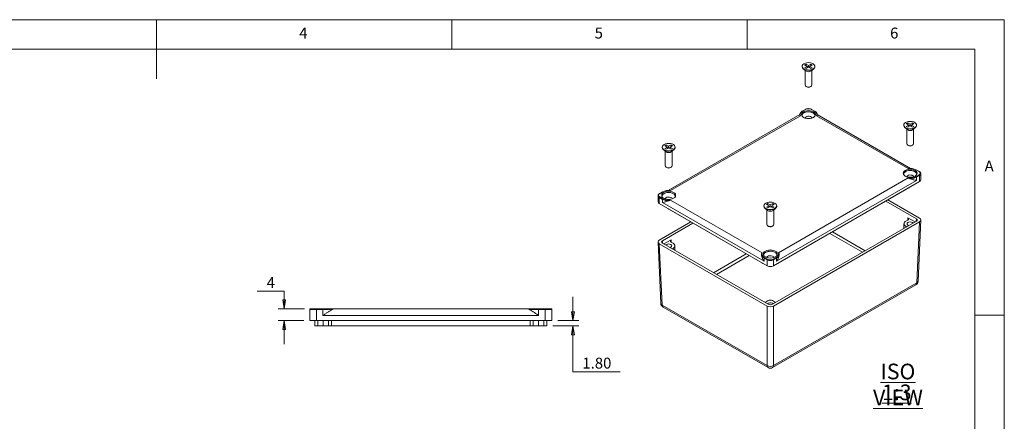
# Model space of a CAD drawing. Units: millimetres. Extents: x 5 to 292, y 5 to 205.
# Drawn here: x 125 to 292, y 137 to 205 of the extents above; entities that cross this region are included whole.
import ezdxf

# ---------------------------------------------------------------- set-up
doc = ezdxf.new("R2010")
doc.units = ezdxf.units.MM
doc.styles.add('SLDTEXTSTYLE0', font='TXT', dxfattribs={"width": 0.75})
doc.dimstyles.new('SLDDIMSTYLE4', dxfattribs={"dimtxt": 1.852083, "dimasz": 1.5, "dimexe": 0, "dimexo": 0.0625, "dimgap": 0.463021, "dimtad": 0, "dimtih": 1, "dimtoh": 1, "dimdec": 6, "dimlfac": 2, "dimrnd": 1e-09, "dimzin": 12, "dimdsep": 46, "dimtxsty": 'SLDTEXTSTYLE0', "dimblk1": 'CLOSED', "dimblk2": 'CLOSED', "dimsah": 1, "dimcen": 0.09, "dimadec": 0, "dimazin": 3, "dimtfac": 1, "dimtmove": 0, "dimatfit": 0, "dimldrblk": 'CLOSED', "dimfxl": 0, "dimfrac": 2, "dimtolj": 1, "dimtzin": 12, "dimarcsym": 0})
doc.dimstyles.new('SLDDIMSTYLE5', dxfattribs={"dimtxt": 1.852083, "dimasz": 1.5, "dimexe": 0, "dimexo": 0.0625, "dimgap": 0.463021, "dimtad": 0, "dimtih": 1, "dimtoh": 1, "dimlfac": 2, "dimrnd": 1e-09, "dimzin": 4, "dimdsep": 46, "dimtxsty": 'SLDTEXTSTYLE0', "dimblk1": 'CLOSED', "dimblk2": 'CLOSED', "dimsah": 1, "dimcen": 0.09, "dimadec": 0, "dimazin": 1, "dimtfac": 1, "dimtmove": 0, "dimatfit": 0, "dimldrblk": 'CLOSED', "dimfxl": 0, "dimfrac": 2, "dimtolj": 1, "dimtzin": 12, "dimarcsym": 0})

# ---------------------------------------------------------------- blocks, each defined once
blk = doc.blocks.new('_CLOSED')
at = {"color": 0, "linetype": 'ByBlock', "lineweight": -2}
for p, q in [((-1, 0.166667), (0, 0)), ((-1, 0.166667), (-1, -0.166667)), ((0, 0), (-1, -0.166667)), ((0, 0), (-1, 0))]:
    blk.add_line(p, q, dxfattribs=at)
blk = doc.blocks.new('_D_11')
at = {"color": 7, "linetype": 'Continuous', "lineweight": 0}
for p, q in [((165.58, 159.06), (170.12, 159.06)), ((170.12, 159.06), (170.12, 156.08)), ((173.57, 156.08), (169.12, 156.08)), ((173.44, 154.08), (169.12, 154.08)), ((170.12, 154.08), (170.12, 150.08))]:
    blk.add_line(p, q, dxfattribs=at)
at = {"color": 7, "linetype": 'Continuous', "lineweight": 0, "xscale": 1.5, "yscale": 1.5}
for p, rotation in [((170.12, 156.08, -27.3), 270.0000000000002), ((170.12, 154.08, -27.3), 90.0000000000002)]:
    blk.add_blockref('_CLOSED', p, dxfattribs=dict(at, rotation=rotation))
at = {"color": 7, "linetype": 'Continuous', "lineweight": 0, "insert": (167.17, 161.45), "char_height": 1.85, "attachment_point": 1, "style": 'SLDTEXTSTYLE0'}
blk.add_mtext('4', dxfattribs=at)
blk = doc.blocks.new('_D_12')
at = {"color": 7, "linetype": 'Continuous', "lineweight": 0}
for p, q in [((219, 154.08), (219, 158.08)), ((216.44, 154.08), (220, 154.08)), ((215.57, 153.18), (220, 153.18)), ((219, 145.42), (219, 153.18)), ((226.96, 145.42), (219, 145.42))]:
    blk.add_line(p, q, dxfattribs=at)
at = {"color": 7, "linetype": 'Continuous', "lineweight": 0, "xscale": 1.5, "yscale": 1.5}
for p, rotation in [((219, 154.08, -27.3), 270.0000000000004), ((219, 153.18, -27.3), 90.0000000000004)]:
    blk.add_blockref('_CLOSED', p, dxfattribs=dict(at, rotation=rotation))
at = {"color": 7, "linetype": 'Continuous', "lineweight": 0, "insert": (220.59, 147.81), "char_height": 1.852, "attachment_point": 1, "style": 'SLDTEXTSTYLE0'}
blk.add_mtext('1.80', dxfattribs=at)
blk = doc.blocks.new('SW_NOTE_3')
at = {"color": 0, "linetype": 'Continuous', "lineweight": 0, "char_height": 2.646, "attachment_point": 2, "style": 'SLDTEXTSTYLE0'}
for s, insert in [('\\LISO VIEW', (9.47, 3.41)), ('\\L1:3', (9.27, -0.12))]:
    blk.add_mtext(s, dxfattribs=dict(at, insert=insert))

msp = doc.modelspace()

# ---------------------------------------------------------------- linework, layer by layer
at = {"color": 7, "linetype": 'Continuous', "lineweight": 0}
for p, q in [((292, 205), (5, 205)), ((148.5, 205), (148.5, 195)), ((198.5, 205), (198.5, 200)), ((248.5, 200), (248.5, 205)), ((292, 77.25), (292, 205)), ((287, 200), (10, 200)), ((287, 60.25), (287, 200)), ((287, 155), (292, 155))]:
    msp.add_line(p, q, dxfattribs=at)
at = {"color": 7, "linetype": 'Continuous', "lineweight": 15}
for p, q in [((257.77612758, 197.10640006), (257.77612758, 197.05196401)), ((257.95321835, 196.70929838), (258.38542634, 196.32836298)), ((258.44698196, 197.48058711), (258.21127969, 197.34451909)), ((258.21127969, 197.34451909), (258.62375865, 197.10640006)), ((258.62375865, 197.10640006), (258.21127969, 196.86828103)), ((258.21127969, 196.86828103), (258.44698196, 196.73221301)), ((258.85946091, 197.24246808), (258.44698196, 197.48058711)), ((258.44698196, 197.20845107), (258.44698196, 197.48058711)), ((258.44698196, 196.73221301), (258.85946091, 196.97033204)), ((258.62375865, 196.83426402), (258.62375865, 197.10640006)), ((258.81227449, 196.9430919), (258.62375865, 197.05191977)), ((259.27193987, 197.48058711), (258.85946091, 197.24246808)), ((258.85946091, 196.97033204), (258.85946091, 197.24246808)), ((258.85946091, 196.97033204), (259.27193987, 196.73221301)), ((259.09516317, 197.05191977), (258.90664734, 196.9430919)), ((259.09516317, 197.10640006), (259.50764213, 197.34451909)), ((259.50764213, 196.86828103), (259.09516317, 197.10640006)), ((259.09516317, 197.10640006), (259.09516317, 196.83426402)), ((259.50764213, 197.34451909), (259.27193987, 197.48058711)), ((259.27193987, 197.20845107), (259.27193987, 197.48058711)), ((259.27193987, 196.73221301), (259.50764213, 196.86828103)), ((259.33349548, 196.32836298), (259.76570347, 196.70929838)), ((259.94279424, 197.05196401), (259.94279424, 197.10640006)), ((258.29279424, 196.41000619), (258.29279424, 193.92189089)), ((259.42612758, 193.92189089), (259.42612758, 196.41000619)), ((258.45870196, 193.69061285), (258.57657224, 193.62254567)), ((259.14234958, 193.62254567), (259.26021986, 193.69061285)), ((257.4021796, 188.95765244), (235.12368558, 176.0965516)), ((257.48383757, 188.74556077), (235.53348736, 176.07389332)), ((258.334608, 189.82275633), (257.81606302, 189.52340669)), ((258.37627128, 189.81863066), (257.8577263, 189.51928102)), ((259.86119552, 189.51928102), (259.34265054, 189.81863066)), ((259.9028588, 189.52340669), (259.38431383, 189.82275633)), ((275.72719252, 179.80215703), (260.23508425, 188.74556077)), ((276.13699431, 179.82481531), (260.35325911, 188.93657169)), ((274.98239259, 187.1734347), (274.98239259, 187.11899865)), ((275.15948336, 186.77633302), (275.59169135, 186.39539762)), ((275.65324696, 187.54762175), (275.4175447, 187.41155373)), ((275.4175447, 187.41155373), (275.83002366, 187.1734347)), ((275.83002366, 187.1734347), (275.4175447, 186.93531567)), ((275.4175447, 186.93531567), (275.65324696, 186.79924765)), ((276.06572592, 187.30950272), (275.65324696, 187.54762175)), ((275.65324696, 187.27548571), (275.65324696, 187.54762175)), ((275.65324696, 186.79924765), (276.06572592, 187.03736668)), ((275.83002366, 186.90129866), (275.83002366, 187.1734347)), ((276.01853949, 187.01012654), (275.83002366, 187.11895441)), ((276.47820488, 187.54762175), (276.06572592, 187.30950272)), ((276.06572592, 187.03736668), (276.06572592, 187.30950272)), ((276.06572592, 187.03736668), (276.47820488, 186.79924765)), ((276.30142818, 187.11895441), (276.11291235, 187.01012654)), ((276.30142818, 187.1734347), (276.71390714, 187.41155373)), ((276.71390714, 186.93531567), (276.30142818, 187.1734347)), ((276.30142818, 187.1734347), (276.30142818, 186.90129866)), ((276.71390714, 187.41155373), (276.47820488, 187.54762175)), ((276.47820488, 187.27548571), (276.47820488, 187.54762175)), ((276.47820488, 186.79924765), (276.71390714, 186.93531567)), ((276.53976049, 186.39539762), (276.97196848, 186.77633302)), ((277.14905925, 187.11899865), (277.14905925, 187.1734347)), ((275.49905925, 186.47704083), (275.49905925, 183.98892553)), ((276.63239259, 183.98892553), (276.63239259, 186.47704083)), ((234.11162063, 183.44517099), (234.11162063, 183.39073494)), ((234.78247501, 183.81935804), (234.54677275, 183.68329002)), ((234.54677275, 183.68329002), (234.95925171, 183.44517099)), ((234.95925171, 183.44517099), (234.54677275, 183.20705196)), ((235.19495397, 183.58123901), (234.78247501, 183.81935804)), ((234.78247501, 183.547222), (234.78247501, 183.81935804)), ((234.78247501, 183.07098394), (235.19495397, 183.30910297)), ((234.95925171, 183.17303495), (234.95925171, 183.44517099)), ((235.14776754, 183.28186283), (234.95925171, 183.3906907)), ((235.60743292, 183.81935804), (235.19495397, 183.58123901)), ((235.19495397, 183.30910297), (235.19495397, 183.58123901)), ((235.19495397, 183.30910297), (235.60743292, 183.07098394)), ((235.43065623, 183.3906907), (235.24214039, 183.28186283)), ((235.43065623, 183.44517099), (235.84313518, 183.68329002)), ((235.84313518, 183.20705196), (235.43065623, 183.44517099)), ((235.43065623, 183.44517099), (235.43065623, 183.17303495)), ((235.84313518, 183.68329002), (235.60743292, 183.81935804)), ((235.60743292, 183.547222), (235.60743292, 183.81935804)), ((236.2782873, 183.39073494), (236.2782873, 183.44517099)), ((275.66496697, 183.75764749), (275.78283725, 183.68958031)), ((276.34861459, 183.68958031), (276.46648487, 183.75764749)), ((234.28871141, 183.04806931), (234.7209194, 182.66713391)), ((234.54677275, 183.20705196), (234.78247501, 183.07098394)), ((234.6282873, 182.74877712), (234.6282873, 180.26066182)), ((235.60743292, 183.07098394), (235.84313518, 183.20705196)), ((235.66898854, 182.66713391), (236.10119652, 183.04806931)), ((235.76162063, 180.26066182), (235.76162063, 182.74877712)), ((234.79419502, 180.02938378), (234.9120653, 179.9613166)), ((235.47784264, 179.9613166), (235.59571292, 180.02938378)), ((277.5860055, 179.28696602), (277.06746053, 179.58631566)), ((277.06746053, 178.4297375), (277.5860055, 178.72908714)), ((277.62766878, 179.29109169), (277.10912381, 179.59044133)), ((277.64493106, 178.62702507), (277.12638609, 178.32767543)), ((277.12638609, 177.76970587), (277.12638609, 178.32767543)), ((277.64493106, 177.60634906), (277.64493106, 178.62702507)), ((277.86948253, 177.9193055), (277.86948253, 178.93998151)), ((277.64493106, 177.60634906), (252.94333417, 163.3464207)), ((277.12638609, 177.76970587), (253.46187915, 164.1084768)), ((276.04279319, 176.66776813), (253.72051413, 163.78139072)), ((253.77684232, 165.54222868), (275.72719252, 178.21389613)), ((233.39119735, 175.2117178), (233.39119735, 174.19104179)), ((234.15155608, 175.86217762), (233.63301111, 175.56282798)), ((234.19321936, 175.85805195), (233.67467439, 175.55870231)), ((233.67467439, 175.00082343), (234.19321936, 174.70147379)), ((233.61574882, 174.89876136), (233.61574882, 173.87808535)), ((234.1342938, 174.59941172), (233.61574882, 174.89876136)), ((251.85910378, 163.3464207), (233.61574882, 173.87808535)), ((234.1342938, 174.04144216), (234.1342938, 174.59941172)), ((251.3405588, 164.1084768), (234.1342938, 174.04144216)), ((235.53348736, 174.48563242), (251.02559563, 165.54222868)), ((251.31788564, 173.51220563), (251.31788564, 173.45776957)), ((251.98874002, 173.88639268), (251.75303776, 173.75032466)), ((251.75303776, 173.75032466), (252.16551672, 173.51220563)), ((252.16551672, 173.51220563), (251.75303776, 173.2740866)), ((252.40121898, 173.64827365), (251.98874002, 173.88639268)), ((251.98874002, 173.61425664), (251.98874002, 173.88639268)), ((251.98874002, 173.13801858), (252.40121898, 173.37613761)), ((252.16551672, 173.24006959), (252.16551672, 173.51220563)), ((252.35403255, 173.34889747), (252.16551672, 173.45772534)), ((252.81369793, 173.88639268), (252.40121898, 173.64827365)), ((252.40121898, 173.37613761), (252.40121898, 173.64827365)), ((252.40121898, 173.37613761), (252.81369793, 173.13801858)), ((252.63692124, 173.45772534), (252.4484054, 173.34889747)), ((252.63692124, 173.51220563), (253.04940019, 173.75032466)), ((253.04940019, 173.2740866), (252.63692124, 173.51220563)), ((252.63692124, 173.51220563), (252.63692124, 173.24006959)), ((253.04940019, 173.75032466), (252.81369793, 173.88639268)), ((252.81369793, 173.61425664), (252.81369793, 173.88639268)), ((253.48455231, 173.45776957), (253.48455231, 173.51220563)), ((277.12650725, 171.31883082), (271.95183265, 174.30610688)), ((277.64511683, 171.42764793), (272.30538604, 174.5102089)), ((251.08192382, 163.78139072), (235.21788669, 172.93950442)), ((251.49497642, 173.11510395), (251.92718441, 172.73416855)), ((251.75303776, 173.2740866), (251.98874002, 173.13801858)), ((251.83455231, 172.81581176), (251.83455231, 170.32769646)), ((252.81369793, 173.13801858), (253.04940019, 173.2740866)), ((252.87525354, 172.73416855), (253.30746153, 173.11510395)), ((252.96788564, 170.32769646), (252.96788564, 172.81581176)), ((238.95529384, 170.78194519), (233.61556305, 167.69938422)), ((239.30884723, 170.57784317), (234.13417264, 167.59056711)), ((252.00046003, 170.09641842), (252.1183303, 170.02835124)), ((252.68410765, 170.02835124), (252.80197793, 170.09641842)), ((252.75465121, 156.84119364), (277.12650725, 170.91076665)), ((252.94314841, 156.54180669), (277.64511683, 170.80194953)), ((275.01580587, 170.46904636), (274.99899239, 169.68257846)), ((275.3232638, 170.89018034), (275.66204458, 171.08575432)), ((275.46459321, 169.95136409), (275.3232638, 170.03295182)), ((275.66211189, 171.4938729), (276.89934912, 170.77963105)), ((276.44284954, 170.67927491), (276.55669546, 170.5818213)), ((277.17529548, 160.4427121), (277.64511683, 170.80194953)), ((277.39924546, 160.7372136), (277.86937394, 171.10322296)), ((233.39130595, 167.37495925), (233.86143443, 157.00894989)), ((233.61556305, 167.07368582), (251.85928955, 156.54180669)), ((233.61556305, 167.07368582), (234.08538441, 156.71444839)), ((234.13417264, 167.18250293), (252.04778674, 156.84119364)), ((234.36133077, 167.05136734), (235.598568, 167.76560919)), ((235.59863531, 167.35749061), (235.93741609, 167.16191663)), ((236.26168749, 165.95431475), (236.24487401, 166.74078265)), ((235.93741609, 166.30468811), (235.79608668, 166.22310038)), ((251.85910378, 164.36709672), (251.3405588, 164.66644636)), ((251.3405588, 164.1084768), (251.3405588, 164.66644636)), ((251.39948437, 164.76850843), (251.91802934, 164.46915879)), ((251.85910378, 163.3464207), (251.85910378, 164.36709672)), ((252.88440861, 164.46915879), (253.40295358, 164.76850843)), ((253.46187915, 164.66644636), (252.94333417, 164.36709672)), ((252.94333417, 164.36709672), (252.94333417, 163.3464207)), ((253.46187915, 164.1084768), (253.46187915, 164.66644636)), ((252.78452116, 146.11905691), (277.01666823, 160.10797765)), ((252.94314841, 146.45379135), (277.17529548, 160.4427121)), ((234.08538441, 156.71444839), (251.85928955, 146.45379135)), ((251.51742745, 157.14736354), (252.04771943, 157.45349459)), ((252.75471852, 157.45349459), (253.28501051, 157.14736354)), ((252.77834259, 157.01804584), (252.89218851, 156.92059223)), ((174.44430899, 154.08181294), (174.44430899, 155.95681303)), ((175.59430901, 155.95681303), (174.44430899, 155.95681303)), ((174.56930899, 156.08181303), (175.59430901, 156.08181303)), ((175.59430901, 155.95681303), (175.59430901, 156.08181303)), ((175.59430901, 156.08181303), (176.69430889, 156.08181303)), ((175.59430901, 155.95681303), (175.59430901, 154.08181294)), ((176.69430889, 155.95681303), (175.59430901, 155.95681303)), ((176.69430889, 155.95681303), (176.69430889, 156.08181303)), ((176.69430889, 156.08181303), (178.5124466, 156.08181303)), ((176.69430889, 154.93181301), (176.69430889, 155.95681303)), ((178.25427979, 155.95681303), (176.69430889, 155.95681303)), ((178.5124466, 156.08181303), (211.37617018, 156.08181303)), ((211.37617018, 156.08181303), (213.19430928, 156.08181303)), ((213.19430928, 155.95681303), (211.63433652, 155.95681303)), ((213.19430928, 155.95681303), (213.19430928, 156.08181303)), ((213.19430928, 156.08181303), (214.29430928, 156.08181303)), ((213.19430928, 154.93181301), (213.19430928, 155.95681303)), ((214.29430928, 155.95681303), (213.19430928, 155.95681303)), ((214.29430928, 155.95681303), (214.29430928, 156.08181303)), ((214.29430928, 156.08181303), (215.319308, 156.08181303)), ((214.29430928, 154.08181294), (214.29430928, 155.95681303)), ((215.44431012, 155.95681303), (214.29430928, 155.95681303)), ((215.44431012, 155.95681303), (215.44431012, 154.08181294)), ((234.24401166, 156.37971394), (252.0179168, 146.11905691)), ((251.85928955, 146.45379135), (251.85928955, 156.54180669)), ((252.94314841, 156.54180669), (252.94314841, 146.45379135)), ((175.59430901, 154.08181294), (174.44430899, 154.08181294)), ((175.31930901, 153.18181307), (175.31930901, 154.08181294)), ((214.29430928, 154.08181294), (175.59430901, 154.08181294)), ((175.81930898, 154.08181294), (175.81930898, 153.18181307)), ((213.19430928, 154.93181301), (176.69430889, 154.93181301)), ((176.74430904, 153.18181307), (176.74430904, 154.08181294)), ((177.61795667, 153.18181307), (177.61795667, 154.08181294)), ((178.11795675, 154.08181294), (178.11795675, 153.18181307)), ((211.77065979, 153.18181307), (211.77065979, 154.08181294)), ((212.27066081, 154.08181294), (212.27066081, 153.18181307)), ((213.14430844, 153.18181307), (213.14430844, 154.08181294)), ((214.06930919, 153.18181307), (214.06930919, 154.08181294)), ((215.44431012, 154.08181294), (214.29430928, 154.08181294)), ((214.56931021, 154.08181294), (214.56931021, 153.18181307)), ((175.81930898, 153.18181307), (175.31930901, 153.18181307)), ((176.74430904, 153.18181307), (175.81930898, 153.18181307)), ((177.61795667, 153.18181307), (176.74430904, 153.18181307)), ((178.11795675, 153.18181307), (177.61795667, 153.18181307)), ((211.77065979, 153.18181307), (178.11795675, 153.18181307)), ((212.27066081, 153.18181307), (211.77065979, 153.18181307)), ((213.14430844, 153.18181307), (212.27066081, 153.18181307)), ((214.06930919, 153.18181307), (213.14430844, 153.18181307)), ((214.56931021, 153.18181307), (214.06930919, 153.18181307))]:
    msp.add_line(p, q, dxfattribs=at)
at = {"color": 8, "linetype": 'Continuous', "lineweight": 15}
for p, q in [((276.04279319, 176.66776813), (276.04279319, 176.68145455)), ((235.21788669, 172.95319084), (235.21788669, 172.93950442)), ((275.3232638, 170.03295182), (275.32079729, 169.86835247)), ((275.64641574, 171.07673199), (275.66211189, 171.4938729)), ((277.10750279, 170.89979561), (277.12650725, 171.31883082)), ((267.98507391, 165.63352951), (262.45696708, 168.82483765)), ((262.92215817, 169.09338676), (268.450265, 165.90207861)), ((234.13417264, 167.59056711), (234.1531771, 167.17153189)), ((235.598568, 167.76560919), (235.61426415, 167.34846828)), ((235.93741609, 166.30468811), (235.9398826, 166.14008876)), ((242.81041488, 162.1738149), (248.33852171, 165.36512305)), ((248.80371281, 165.09657394), (243.27560598, 161.9052658)), ((251.08192382, 163.78139072), (251.08192382, 163.79507714)), ((253.72051413, 163.79507714), (253.72051413, 163.78139072))]:
    msp.add_line(p, q, dxfattribs=at)
at = {"color": 7, "linetype": 'Continuous', "lineweight": 15, "flags": 128}
for points in [[(257.77612758, 197.05196401), (257.77675914, 197.03061233), (257.82688741, 196.86277291), (257.95359694, 196.70896494), (258.14749026, 196.58059563), (258.39418718, 196.48718556), (258.67539133, 196.43566253), (258.97024707, 196.42984776), (259.25688631, 196.4701725), (259.51405033, 196.55364606), (259.72266645, 196.67407758), (259.86726256, 196.8225352), (259.93711463, 196.98800852), (259.94279424, 197.05196401)], [(258.09342856, 197.54862112), (257.91516207, 197.41291255), (257.8069299, 197.25447135), (257.77675914, 197.08504838), (257.82688741, 196.91720897), (257.95359694, 196.76340099), (258.14749026, 196.63503169), (258.39418718, 196.54162162), (258.67539133, 196.49009858), (258.97024707, 196.48428381), (259.25688631, 196.52460855), (259.51405033, 196.60808211), (259.72266645, 196.72851363), (259.86726256, 196.87697126), (259.93711463, 197.04244457), (259.92704205, 197.21266117), (259.83779187, 197.37499687), (259.67598335, 197.51741197), (259.4536171, 197.6293442), (259.18718501, 197.70249205), (258.89644711, 197.73143049), (258.60296612, 197.71401328), (258.32850818, 197.65153218), (258.09342856, 197.54862112)], [(258.29279424, 193.92189089), (258.33592918, 193.79670378), (258.45876707, 193.69057526), (258.64260697, 193.61966246), (258.85946091, 193.59476119), (259.07631486, 193.61966246), (259.26015475, 193.69057526)], [(259.26015475, 193.69057526), (259.38299265, 193.79670378), (259.42612758, 193.92189089)], [(258.02271789, 188.45795048), (258.26779424, 188.34938938), (258.55319171, 188.28114503), (258.85946091, 188.25786815), (259.16573011, 188.28114503), (259.45112758, 188.34938938), (259.69620394, 188.45795048), (259.88425764, 188.59943005), (260.00247314, 188.76418649), (260.04279424, 188.94099194), (260.00247314, 189.11779739), (259.88425764, 189.28255384), (259.69620394, 189.42403341), (259.45112758, 189.5325945), (259.16573011, 189.60083886), (258.85946091, 189.62411573), (258.55319171, 189.60083886), (258.26779424, 189.5325945), (258.02271789, 189.42403341), (257.83466418, 189.28255384), (257.71644868, 189.11779739), (257.67612758, 188.94099194), (257.71644868, 188.76418649), (257.83466418, 188.59943005), (258.02271789, 188.45795048)], [(260.02951117, 188.83892434), (260.00247314, 188.91366219), (259.88425764, 189.07841863), (259.69620394, 189.2198982), (259.45112758, 189.3284593), (259.16573011, 189.39670365), (258.85946091, 189.41998053), (258.55319171, 189.39670365), (258.26779424, 189.3284593), (258.02271789, 189.2198982), (257.83466418, 189.07841863), (257.71644868, 188.91366219), (257.68941065, 188.83892434)], [(257.71140434, 188.77543625), (257.76334443, 188.93769036), (257.89785147, 189.10096344), (258.10367668, 189.2372324), (258.36555495, 189.33639078), (258.66406397, 189.39108446), (258.97706468, 189.39725707), (259.28134326, 189.3544508), (259.55433276, 189.26584041), (259.77578679, 189.13799772), (259.92928112, 188.98040424), (260.00343178, 188.80474795), (260.00751748, 188.77543625)], [(259.46896834, 188.35545642), (259.45974771, 188.38287335), (259.36820935, 188.50255353), (259.2079617, 188.59506253), (259.00064708, 188.6479065), (258.77426449, 188.65394856), (258.55938815, 188.61237271), (258.3850383, 188.52879399), (258.27476184, 188.41450017), (258.24995348, 188.35545642)], [(274.98239259, 187.11899865), (274.98302415, 187.09764697), (275.03315242, 186.92980755), (275.15986195, 186.77599958), (275.35375527, 186.64763027), (275.60045219, 186.5542202), (275.88165634, 186.50269717), (276.17651208, 186.4968824), (276.46315132, 186.53720714), (276.72031534, 186.6206807), (276.92893146, 186.74111222), (277.07352757, 186.88956984), (277.14337964, 187.05504316), (277.14905925, 187.11899865)], [(275.29969357, 187.61565576), (275.12142708, 187.47994719), (275.01319491, 187.32150599), (274.98302415, 187.15208302), (275.03315242, 186.98424361), (275.15986195, 186.83043563), (275.35375527, 186.70206633), (275.60045219, 186.60865626), (275.88165634, 186.55713322), (276.17651208, 186.55131845), (276.46315132, 186.59164319), (276.72031534, 186.67511675), (276.92893146, 186.79554827), (277.07352757, 186.9440059), (277.14337964, 187.10947921), (277.13330706, 187.27969581), (277.04405688, 187.44203151), (276.88224836, 187.58444661), (276.65988211, 187.69637884), (276.39345002, 187.76952669), (276.10271212, 187.79846513), (275.80923113, 187.78104792), (275.53477318, 187.71856682), (275.29969357, 187.61565576)], [(234.11162063, 183.39073494), (234.11225219, 183.36938325), (234.16238047, 183.20154384), (234.28909, 183.04773587), (234.48298331, 182.91936656), (234.72968024, 182.82595649), (235.01088438, 182.77443346), (235.30574013, 182.76861869), (235.59237937, 182.80894343), (235.84954339, 182.89241699), (236.0581595, 183.01284851), (236.20275561, 183.16130613), (236.27260769, 183.32677945), (236.2782873, 183.39073494)], [(234.42892162, 183.88739205), (234.25065512, 183.75168348), (234.14242295, 183.59324228), (234.11225219, 183.42381931), (234.16238047, 183.2559799), (234.28909, 183.10217192), (234.48298331, 182.97380262), (234.72968024, 182.88039255), (235.01088438, 182.82886951), (235.30574013, 182.82305474), (235.59237937, 182.86337948), (235.84954339, 182.94685304), (236.0581595, 183.06728456), (236.20275561, 183.21574219), (236.27260769, 183.3812155), (236.26253511, 183.5514321), (236.17328493, 183.7137678), (236.01147641, 183.8561829), (235.78911016, 183.96811513), (235.52267806, 184.04126298), (235.23194017, 184.07020142), (234.93845918, 184.05278421), (234.66400123, 183.99030311), (234.42892162, 183.88739205)], [(275.49905925, 183.98892553), (275.54219418, 183.86373842), (275.66503208, 183.7576099), (275.84887197, 183.6866971), (276.06572592, 183.66179583), (276.28257986, 183.6866971), (276.46641976, 183.7576099)], [(276.46641976, 183.7576099), (276.58925765, 183.86373842), (276.63239259, 183.98892553)], [(234.6282873, 180.26066182), (234.67142223, 180.13547471), (234.79426012, 180.02934619), (234.97810002, 179.95843339), (235.19495397, 179.93353212), (235.41180791, 179.95843339), (235.59564781, 180.02934619)], [(235.59564781, 180.02934619), (235.7184857, 180.13547471), (235.76162063, 180.26066182)], [(275.2289829, 178.52498511), (275.47405925, 178.41642402), (275.75945672, 178.34817967), (276.06572592, 178.32490279), (276.37199512, 178.34817967), (276.65739259, 178.41642402), (276.90246894, 178.52498511), (277.09052265, 178.66646468), (277.20873815, 178.83122113), (277.24905925, 179.00802658), (277.20873815, 179.18483203), (277.09052265, 179.34958848), (276.90246894, 179.49106805), (276.65739259, 179.59962914), (276.37199512, 179.66787349), (276.06572592, 179.69115037), (275.75945672, 179.66787349), (275.47405925, 179.59962914), (275.2289829, 179.49106805), (275.04092919, 179.34958848), (274.92271369, 179.18483203), (274.88239259, 179.00802658), (274.92271369, 178.83122113), (275.04092919, 178.66646468), (275.2289829, 178.52498511)], [(277.23577618, 178.90595898), (277.20873815, 178.98069683), (277.09052265, 179.14545327), (276.90246894, 179.28693284), (276.65739259, 179.39549394), (276.37199512, 179.46373829), (276.06572592, 179.48701517), (275.75945672, 179.46373829), (275.47405925, 179.39549394), (275.2289829, 179.28693284), (275.04092919, 179.14545327), (274.92271369, 178.98069683), (274.89567566, 178.90595898)], [(274.91766935, 178.84247089), (274.96960944, 179.004725), (275.10411648, 179.16799808), (275.30994169, 179.30426704), (275.57181996, 179.40342542), (275.87032898, 179.4581191), (276.18332969, 179.4642917), (276.48760827, 179.42148544), (276.76059777, 179.33287505), (276.9820518, 179.20503236), (277.13554613, 179.04743888), (277.20969679, 178.87178259), (277.21378249, 178.84247089)], [(276.67523335, 178.42249106), (276.66601272, 178.44990799), (276.57447436, 178.56958817), (276.41422671, 178.66209717), (276.20691209, 178.71494114), (275.9805295, 178.7209832), (275.76565316, 178.67940735), (275.5913033, 178.59582863), (275.48102685, 178.48153481), (275.45621849, 178.42249106)], [(276.1047466, 176.71721949), (276.08424747, 176.69692819), (276.04279319, 176.66776813)], [(234.35821094, 174.7967214), (234.6032873, 174.68816031), (234.88868476, 174.61991596), (235.19495397, 174.59663908), (235.50122317, 174.61991596), (235.78662063, 174.68816031), (236.03169699, 174.7967214), (236.21975069, 174.93820097), (236.33796619, 175.10295742), (236.3782873, 175.27976287), (236.33796619, 175.45656832), (236.21975069, 175.62132477), (236.03169699, 175.76280434), (235.78662063, 175.87136543), (235.50122317, 175.93960978), (235.19495397, 175.96288666), (234.88868476, 175.93960978), (234.6032873, 175.87136543), (234.35821094, 175.76280434), (234.17015724, 175.62132477), (234.05194174, 175.45656832), (234.01162063, 175.27976287), (234.05194174, 175.10295742), (234.17015724, 174.93820097), (234.35821094, 174.7967214)], [(236.36500423, 175.17769527), (236.33796619, 175.25243312), (236.21975069, 175.41718956), (236.03169699, 175.55866913), (235.78662063, 175.66723023), (235.50122317, 175.73547458), (235.19495397, 175.75875146), (234.88868476, 175.73547458), (234.6032873, 175.66723023), (234.35821094, 175.55866913), (234.17015724, 175.41718956), (234.05194174, 175.25243312), (234.0249037, 175.17769527)], [(234.04689739, 175.11420718), (234.09883749, 175.27646129), (234.23334452, 175.43973437), (234.43916974, 175.57600333), (234.70104801, 175.67516171), (234.99955702, 175.72985539), (235.31255774, 175.73602799), (235.61683632, 175.69322173), (235.88982582, 175.60461134), (236.11127985, 175.47676865), (236.26477418, 175.31917517), (236.33892484, 175.14351888), (236.34301054, 175.11420718)], [(235.80446139, 174.69422735), (235.79524077, 174.72164428), (235.70370241, 174.84132446), (235.54345476, 174.93383346), (235.33614014, 174.98667743), (235.10975755, 174.99271949), (234.89488121, 174.95114364), (234.72053135, 174.86756492), (234.6102549, 174.7532711), (234.58544654, 174.69422735)], [(251.31788564, 173.45776957), (251.3185172, 173.43641789), (251.36864548, 173.26857848), (251.49535501, 173.1147705), (251.68924832, 172.9864012), (251.93594525, 172.89299113), (252.21714939, 172.8414681), (252.51200514, 172.83565332), (252.79864438, 172.87597807), (253.0558084, 172.95945162), (253.26442451, 173.07988314), (253.40902062, 173.22834077), (253.47887269, 173.39381409), (253.48455231, 173.45776957)], [(251.63518663, 173.95442669), (251.45692013, 173.81871812), (251.34868796, 173.66027692), (251.3185172, 173.49085395), (251.36864548, 173.32301453), (251.49535501, 173.16920656), (251.68924832, 173.04083726), (251.93594525, 172.94742719), (252.21714939, 172.89590415), (252.51200514, 172.89008938), (252.79864438, 172.93041412), (253.0558084, 173.01388768), (253.26442451, 173.1343192), (253.40902062, 173.28277683), (253.47887269, 173.44825014), (253.46880012, 173.61846674), (253.37954994, 173.78080244), (253.21774142, 173.92321754), (252.99537517, 174.03514977), (252.72894307, 174.10829762), (252.43820518, 174.13723606), (252.14472419, 174.11981885), (251.87026624, 174.05733775), (251.63518663, 173.95442669)], [(235.21788669, 172.93950442), (235.17643242, 172.96866448), (235.15593328, 172.98895578)], [(251.83455231, 170.32769646), (251.87768724, 170.20250934), (252.00052513, 170.09638083), (252.18436503, 170.02546802), (252.40121898, 170.00056676), (252.61807292, 170.02546802), (252.80191282, 170.09638083)], [(252.80191282, 170.09638083), (252.92475071, 170.20250934), (252.96788564, 170.32769646)], [(275.8574152, 170.1781354), (275.6886023, 170.24385725), (275.57299017, 170.34374291), (275.53239259, 170.46156608), (275.57299017, 170.57938925), (275.6886023, 170.67927491), (275.86162809, 170.74601638), (276.06572592, 170.76945286), (276.26982375, 170.74601638), (276.44284954, 170.67927491), (276.44284954, 170.67927491)], [(235.57207758, 166.9510112), (235.68768972, 166.85112554), (235.7282873, 166.73330237), (235.68768972, 166.6154792), (235.57207758, 166.51559354), (235.40326469, 166.44987169)], [(251.56447595, 164.86375604), (251.80955231, 164.75519495), (252.09494977, 164.6869506), (252.40121898, 164.66367372), (252.70748818, 164.6869506), (252.99288564, 164.75519495), (253.237962, 164.86375604), (253.4260157, 165.00523561), (253.5442312, 165.16999206), (253.58455231, 165.34679751), (253.5442312, 165.52360296), (253.4260157, 165.68835941), (253.237962, 165.82983898), (252.99288564, 165.93840007), (252.70748818, 166.00664442), (252.40121898, 166.0299213), (252.09494977, 166.00664442), (251.80955231, 165.93840007), (251.56447595, 165.82983898), (251.37642225, 165.68835941), (251.25820675, 165.52360296), (251.21788564, 165.34679751), (251.25820675, 165.16999206), (251.37642225, 165.00523561), (251.56447595, 164.86375604)], [(253.57126924, 165.24472991), (253.5442312, 165.31946775), (253.4260157, 165.4842242), (253.237962, 165.62570377), (252.99288564, 165.73426487), (252.70748818, 165.80250922), (252.40121898, 165.8257861), (252.09494977, 165.80250922), (251.80955231, 165.73426487), (251.56447595, 165.62570377), (251.37642225, 165.4842242), (251.25820675, 165.31946775), (251.23116871, 165.24472991)], [(251.2531624, 165.18124182), (251.30510249, 165.34349593), (251.43960953, 165.50676901), (251.64543475, 165.64303797), (251.90731302, 165.74219634), (252.20582203, 165.79689003), (252.51882275, 165.80306263), (252.82310133, 165.76025637), (253.09609082, 165.67164598), (253.31754485, 165.54380329), (253.47103919, 165.3862098), (253.54518985, 165.21055352), (253.54927555, 165.18124182)], [(253.0107264, 164.76126199), (253.00150578, 164.78867892), (252.90996742, 164.9083591), (252.74971976, 165.0008681), (252.54240515, 165.05371207), (252.31602256, 165.05975413), (252.10114621, 165.01817828), (251.92679636, 164.93459956), (251.81651991, 164.82030574), (251.79171155, 164.76126199)], [(251.16758537, 163.74562578), (251.132436, 163.75745968), (251.08192382, 163.78139072)], [(253.72051413, 163.78139072), (253.67000195, 163.75745968), (253.63485258, 163.74562578)]]:
    msp.add_lwpolyline(points, dxfattribs=at)
at = {"color": 7, "linetype": 'Continuous', "lineweight": 15}
for centre, radius, start, end in [((258.85946091, 196.95024146), 0.78194732, 232.6830896163, 307.3169103837), ((258.85946248, 194.14583406), 0.59485933, 241.6042987175, 298.3903263515), ((258.08247874, 188.93347457), 0.62744151, 110.9899750887, 197.4271027472), ((257.8333163, 189.48520758), 0.04191477, 54.3824225248, 114.3071190462), ((258.85946091, 188.88607809), 1.0502983, 62.6096722366, 117.3903277634), ((259.88560552, 189.48520758), 0.04191477, 65.6928809538, 125.6175774752), ((259.63644308, 188.93347457), 0.62744151, 342.5728972528, 69.0100249113), ((276.06572592, 187.0172761), 0.78194732, 232.6830896163, 307.3169103837), ((276.06572749, 184.2128687), 0.59485933, 241.6042987255, 298.3903263435), ((235.19495397, 183.28901239), 0.78194732, 232.6830896163, 307.3169103837), ((235.19495553, 180.48460499), 0.59485933, 241.6042987209, 298.3903263481), ((276.0700656, 177.66210815), 2.16734196, 62.60045801, 99.1024220293), ((276.0700656, 180.35394501), 2.16734196, 260.8975779707, 297.39954199), ((276.1132427, 180.22512696), 2.15099555, 269.505850792, 298.0999677887), ((277.09187053, 179.55224222), 0.04191477, 65.692880954, 125.6175774752), ((276.99845142, 178.32185369), 0.12806707, 2.6054784857, 57.39452166), ((277.4801387, 179.00802658), 0.2983538, 290.7834207995, 69.2165792005), ((277.51699639, 178.62120333), 0.12806707, 2.6054784857, 57.39452166), ((277.48579878, 177.95756705), 0.38558678, 294.3746582936, 354.3052007488), ((233.78054119, 175.27976287), 0.2983538, 110.7834207995, 249.2165792006), ((233.7436835, 174.89293962), 0.12806707, 122.60547834, 177.3945215144), ((234.16880936, 175.82397851), 0.04191477, 54.3824225248, 114.3071190461), ((235.19061428, 173.93384444), 2.16734196, 80.8975779707, 117.39954199), ((233.7748811, 174.22930334), 0.38558678, 185.6947992512, 245.6253417064), ((234.26222847, 174.59358998), 0.12806707, 122.60547834, 177.3945215144), ((235.14743719, 176.49686325), 2.15099555, 241.9000322113, 270.494149208), ((235.19061428, 176.6256813), 2.16734196, 242.60045801, 279.1024220293), ((252.40121898, 173.35604703), 0.78194732, 232.6830896163, 307.3169103837), ((252.40122054, 170.55163962), 0.59485933, 241.6042987049, 298.3903263641), ((275.48593718, 170.46156608), 0.45844608, 110.7834207995, 249.2165792005), ((235.20449433, 166.31024525), 0.73871406, 60.1587328758, 132.6518735976), ((235.77474271, 166.73330237), 0.45844608, 290.7834207995, 69.2165792005), ((251.6593203, 165.36106284), 0.76426497, 187.445207284, 245.3494738278), ((251.6242368, 165.35431488), 0.62744151, 162.5728972528, 249.0100249113), ((253.17820115, 165.35431488), 0.62744151, 290.9899750887, 17.4271027472), ((253.14311765, 165.36106284), 0.76426497, 294.6505261723, 352.554792716), ((251.46849348, 164.66062462), 0.12806707, 122.60547834, 177.3945215144), ((251.98703845, 164.36127498), 0.12806707, 122.6054783401, 177.3945215143), ((252.40121898, 165.41337522), 1.17838346, 242.6096722366, 297.3903277634), ((252.40121898, 164.3926992), 1.17838346, 242.6096722366, 297.3903277634), ((252.40121898, 165.40171136), 1.0502983, 242.6096722366, 297.3903277634), ((252.8153995, 164.36127498), 0.12806707, 2.6054784857, 57.39452166), ((253.33394447, 164.66062462), 0.12806707, 2.6054784856, 57.39452166), ((276.63336605, 160.77194845), 0.76666667, 299.9973117337, 357.4032502574), ((234.62731384, 157.04368474), 0.76666667, 182.5967497426, 240.0026882664), ((252.41075933, 156.37727988), 0.73871406, 60.1587328758, 132.6518735976), ((174.56930899, 155.95681303), 0.125, 90, 180), ((215.31930899, 155.95681303), 0.125, 0, 90), ((252.40121898, 147.44350102), 1.12836729, 241.2964719037, 298.7035280963), ((252.40121898, 146.78302771), 0.76666667, 240.0026882664, 299.9973117336)]:
    msp.add_arc(centre, radius, start, end, dxfattribs=at)
at = {"color": 8, "linetype": 'Continuous', "lineweight": 15}
for centre, radius, start, end in [((258.35186127, 189.78455722), 0.04191477, 54.3824225247, 114.3071190463), ((259.36706055, 189.78455722), 0.04191477, 65.6928809539, 125.6175774752), ((277.61041675, 179.25288911), 0.04191832, 65.7086876515, 125.6162004601), ((277.49359857, 178.97242538), 0.37709799, 293.6599815441, 355.3848689233), ((233.77543657, 175.25063572), 0.38641395, 186.0936989839, 245.590486439), ((233.65026316, 175.52462545), 0.04191826, 54.3837769114, 114.2915720747), ((276.79955112, 160.41582039), 0.37670544, 305.1947743215, 4.0936307277), ((277.02741236, 160.78756869), 0.37522725, 293.2108624146, 352.2877007415), ((234.23326753, 157.05930498), 0.37522725, 187.7122992585, 246.7891375854), ((234.46112877, 156.68755668), 0.37670544, 175.9063692723, 234.8052256786), ((252.23503391, 146.42689965), 0.37670544, 175.9063692723, 234.8052256786), ((252.56740404, 146.42689965), 0.37670544, 305.1947743215, 4.0936307277)]:
    msp.add_arc(centre, radius, start, end, dxfattribs=at)
at = {"color": 7, "linetype": 'Continuous', "lineweight": 15}
for centre, major_axis, ratio, start_param, end_param in [((275.30827575, 171.28979416), (0.50023801, 0.0000824), 0.5770240171, 5.4978253566, 7.0681648326), ((276.77259031, 171.11479873), (0.50034273, 0), 0.5768922712, 5.4981297601, 7.0682408542), ((277.1024442, 171.11479873), (0.76719219, 0), 0.5768922712, 5.4981297601, 7.0682408542), ((234.15823569, 167.38653502), (0.76719219, 0), 0.5768922712, 2.3565371065, 3.9266482006), ((234.48808958, 167.38653502), (0.50034273, 0), 0.5768922712, 2.3565371065, 3.9266482006), ((235.95240413, 167.56153045), (0.50023801, -0.0000824), 0.5770240171, 2.3566131281, 3.9269526042), ((252.40121898, 157.24929929), (0.5, 0), 0.5774635729, 0.7855504566, 2.3560421969), ((252.40121898, 157.04550554), (0.5, 0), 0.5776834241, 3.9273334333, 5.4974445274), ((252.40121898, 156.85508494), (0.76666667, 0), 0.5776834241, 3.9273334333, 5.4974445274)]:
    msp.add_ellipse(centre, major_axis=major_axis, ratio=ratio, start_param=start_param, end_param=end_param, dxfattribs=at)
for points, knots in [([(257.48383757, 188.74556077), (257.48317621, 188.74615711), (257.47129989, 188.75686579), (257.43113523, 188.79270667), (257.37282613, 188.84261128), (257.36410604, 188.87396976), (257.35974061, 188.88966841)], [0, 0, 0, 0, 0.0091391646, 0.1641159036, 0.5815406523, 1, 1, 1, 1]), ([(257.50981856, 189.26745403), (257.46701062, 189.20690031), (257.3824847, 189.08733465), (257.36836085, 188.95332191), (257.36138998, 188.88717958)], [0, 0, 0, 0, 0.5064474188, 1, 1, 1, 1]), ([(257.81606302, 189.52340669), (257.77609265, 189.49810275), (257.6599347, 189.42456693), (257.55152592, 189.33849362), (257.51157023, 189.27043763), (257.50981856, 189.26745403)], [0, 0, 0, 0, 0.3340575047, 0.9708048966, 1, 1, 1, 1]), ([(258.84810996, 189.94861601), (258.84518261, 189.94885295), (258.76446124, 189.95538648), (258.60331806, 189.9272103), (258.43633173, 189.8777725), (258.355633, 189.83412748), (258.334608, 189.82275633)], [0, 0, 0, 0, 0.0156942963, 0.432768164, 0.8522151281, 1, 1, 1, 1]), ([(259.38431383, 189.82275633), (259.35240139, 189.83932839), (259.26028172, 189.88716594), (259.07844815, 189.93942393), (258.92386868, 189.94559272), (258.84810996, 189.94861601)], [0, 0, 0, 0, 0.212766652, 0.6141803928, 1, 1, 1, 1]), ([(260.21932891, 189.24428609), (260.20122184, 189.27136225), (260.14168659, 189.36038744), (260.0236144, 189.4503217), (259.9253437, 189.50979814), (259.9028588, 189.52340669)], [0, 0, 0, 0, 0.252094341, 0.8288748425, 1, 1, 1, 1]), ([(260.35114447, 188.88494542), (260.35285488, 188.90717522), (260.35969479, 188.99607183), (260.31504726, 189.12179872), (260.24449089, 189.2120872), (260.21932891, 189.24428609)], [0, 0, 0, 0, 0.1766375705, 0.7063705917, 1, 1, 1, 1]), ([(260.35918121, 188.88966841), (260.35481578, 188.87396976), (260.3460957, 188.84261128), (260.28778659, 188.79270667), (260.24762194, 188.75686579), (260.23574561, 188.74615711), (260.23508425, 188.74556077)], [0, 0, 0, 0, 0.4184593477, 0.8358840964, 0.9908608354, 1, 1, 1, 1]), ([(277.86564122, 178.94201937), (277.86101791, 178.98679893), (277.85125942, 179.08131594), (277.76102736, 179.2014882), (277.66996595, 179.26267226), (277.62766878, 179.29109169)], [0, 0, 0, 0, 0.32529498779, 0.68660582029, 1, 1, 1, 1]), ([(276.0946916, 178.07421141), (276.04127633, 178.09186886), (275.93457785, 178.12714009), (275.81374107, 178.1806542), (275.74682524, 178.20662957), (275.72822814, 178.21351282), (275.72719252, 178.21389613)], [0, 0, 0, 0, 0.4184593477, 0.8358840964, 0.9908608354, 1, 1, 1, 1]), ([(276.0946916, 178.07421141), (276.21845506, 178.03812255), (276.44028137, 177.973439), (276.71992676, 177.88539914), (276.94174743, 177.81871171), (277.06980005, 177.78376972), (277.12552791, 177.76991917), (277.12638609, 177.76970587)], [0, 0, 0, 0, 0.3003908079, 0.5384027438, 0.7831386483, 0.996660438, 1, 1, 1, 1]), ([(233.63301111, 175.56282798), (233.60342855, 175.54402107), (233.51722785, 175.48921956), (233.42926231, 175.37802568), (233.38216436, 175.26849829), (233.39374603, 175.21558554), (233.39503867, 175.20967995)], [0, 0, 0, 0, 0.21003750599, 0.61202894458, 0.95669850751, 1, 1, 1, 1]), ([(234.1342938, 174.04144216), (234.13515198, 174.04165546), (234.19087982, 174.055506), (234.31715305, 174.08996351), (234.53854116, 174.15644111), (234.81777351, 174.24440078), (235.04223364, 174.30985818), (235.16598828, 174.3459477)], [0, 0, 0, 0, 0.0033395743, 0.2168621453, 0.4551637894, 0.6996080929, 1, 1, 1, 1]), ([(235.53348736, 174.48563242), (235.53245174, 174.48524911), (235.51385465, 174.47836586), (235.44693882, 174.45239049), (235.32610203, 174.39887638), (235.21940356, 174.36360514), (235.16598828, 174.3459477)], [0, 0, 0, 0, 0.0091391646, 0.1641159036, 0.5815406523, 1, 1, 1, 1]), ([(250.90149867, 165.26203091), (250.90586411, 165.30800422), (250.91458419, 165.39983718), (250.97289329, 165.48944776), (251.01305795, 165.53086625), (251.02493427, 165.54162931), (251.02559563, 165.54222868)], [0, 0, 0, 0, 0.4184593477, 0.8358840964, 0.9908608354, 1, 1, 1, 1]), ([(250.90149867, 165.26203091), (250.90207857, 165.24574666), (250.90511278, 165.16054279), (250.92937402, 164.99588645), (251.00241468, 164.73402434), (251.13232773, 164.43226775), (251.2642896, 164.21559309), (251.33970201, 164.10968013), (251.3405588, 164.1084768)], [0, 0, 0, 0, 0.0443816215, 0.2322174505, 0.4252966057, 0.7061907676, 0.9966618973, 1, 1, 1, 1]), ([(253.46187915, 164.1084768), (253.46273594, 164.10968013), (253.5357698, 164.21225253), (253.6681878, 164.42857798), (253.79815889, 164.72842534), (253.87262874, 164.99389792), (253.89725936, 165.15872942), (253.90035918, 165.24574662), (253.90093928, 165.26203091)], [0, 0, 0, 0, 0.0033381308, 0.2845444516, 0.5747035187, 0.76283912, 0.9556180049, 1, 1, 1, 1]), ([(253.77684232, 165.54222868), (253.77750368, 165.54162931), (253.78938, 165.53086625), (253.82954466, 165.48944776), (253.88785376, 165.39983718), (253.89657384, 165.30800422), (253.90093928, 165.26203091)], [0, 0, 0, 0, 0.0091391646, 0.1641159036, 0.5815406523, 1, 1, 1, 1]), ([(178.25427984, 155.95681303), (178.13981866, 155.90079331), (178.01935044, 155.83174006), (177.76698473, 155.67636122), (177.63634017, 155.59060124), (177.37346916, 155.41262713), (177.24007921, 155.31961649), (177.03638889, 155.17578384), (176.96796098, 155.12715853), (176.83128203, 155.0297381), (176.76207152, 154.98025781), (176.69430899, 154.93181303)], [0, 0, 0, 0, 0.25, 0.25, 0.5, 0.5, 0.75, 0.75, 0.875, 0.875, 1, 1, 1, 1]), ([(178.25427984, 155.95681303), (178.32352048, 155.99070087), (178.37774793, 156.02295649), (178.44059263, 156.05724138), (178.45828086, 156.06625738), (178.48877381, 156.07856132), (178.50158759, 156.08181303), (178.51244677, 156.08181303)], [0, 0, 0, 0, 0.5, 0.5, 0.75, 0.75, 1, 1, 1, 1]), ([(211.63433814, 155.95681303), (211.56509749, 155.99070087), (211.51087004, 156.02295649), (211.44802534, 156.05724138), (211.43033712, 156.06625738), (211.39984416, 156.07856132), (211.38703038, 156.08181303), (211.3761712, 156.08181303)], [0, 0, 0, 0, 0.5, 0.5, 0.75, 0.75, 1, 1, 1, 1]), ([(211.63433814, 155.95681303), (211.69169364, 155.92874204), (211.75152262, 155.8968146), (211.87263886, 155.82839456), (211.9343384, 155.79170062), (212.12282104, 155.67558093), (212.25429513, 155.58927712), (212.51913388, 155.40988644), (212.65231609, 155.3169634), (212.92118595, 155.12707658), (213.05752486, 155.02960272), (213.19430899, 154.93181303)], [0, 0, 0, 0, 0.125, 0.125, 0.25, 0.25, 0.5, 0.5, 0.75, 0.75, 1, 1, 1, 1])]:
    msp.add_open_spline(points, degree=3, knots=knots, dxfattribs=at)

# ---------------------------------------------------------------- block references
at = {"color": 7, "linetype": 'Continuous', "lineweight": 0}
msp.add_blockref('SW_NOTE_3', (264.53123341, 143.38035252), dxfattribs=at)

# ---------------------------------------------------------------- texts
at = {"color": 7, "linetype": 'Continuous', "lineweight": 0, "char_height": 1.85208333, "attachment_point": 1, "style": 'SLDTEXTSTYLE0'}
for s, insert in [('4', (172.66667067, 203.6680164)), ('5', (222.66667067, 203.6680164)), ('6', (272.66667067, 203.6680164)), ('A', (288.66667467, 181.1680164))]:
    msp.add_mtext(s, dxfattribs=dict(at, insert=insert))

# ---------------------------------------------------------------- dimensions: what is measured, and where the dimension line sits
at = {"color": 7, "linetype": 'Continuous', "lineweight": 0}
for base, p1, p2, dimstyle, picture, middle in [((170.12341781, 156.08181303), (174.44430899, 154.08181303), (174.56930899, 156.08181303), 'SLDDIMSTYLE4', '_D_11', (170.12341781, 160.53118307)), ((218.99834196, 154.08181303), (214.56930899, 153.18181303), (215.44430899, 154.08181303), 'SLDDIMSTYLE5', '_D_12', (218.99834196, 146.89447584))]:
    dim = msp.add_linear_dim(base=base, p1=p1, p2=p2, angle=90, dimstyle=dimstyle, dxfattribs=at)
    dim.commit()
    dim.dimension.update_dxf_attribs({"geometry": picture, "text_midpoint": middle, "dimtype": 160})

doc.saveas('drawing.dxf')
